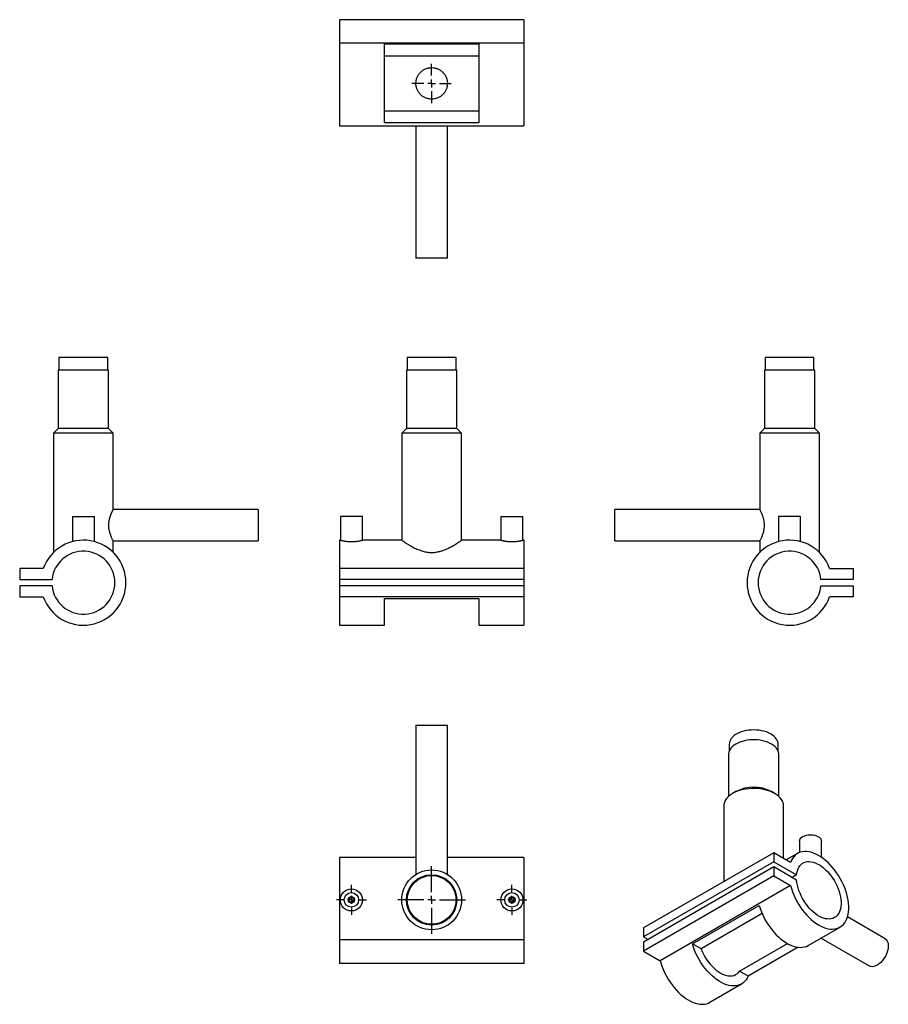
# Model space of a CAD drawing. Units: millimetres. Extents: x -125 to 427, y -213 to 412.
import ezdxf

# ---------------------------------------------------------------- set-up
doc = ezdxf.new("R2010")
doc.units = ezdxf.units.MM
doc.layers.add('FORMAT', color=7, linetype='Continuous')

# ---------------------------------------------------------------- blocks, each defined once
blk = doc.blocks.new('SW_CENTERMARKSYMBOL_0')
at = {"layer": 'FORMAT', "color": 0}
for p, q in [((0, 5), (0, 21.5)), ((-5, 0), (-21.5, 0)), ((0, 0), (-2.5, 0)), ((0, 0), (0, 2.5)), ((0, 0), (0, -2.5)), ((0, 0), (2.5, 0)), ((5, 0), (21.5, 0)), ((0, -5), (0, -21.5))]:
    blk.add_line(p, q, dxfattribs=at)
blk = doc.blocks.new('SW_CENTERMARKSYMBOL_1')
at = {"layer": 'FORMAT', "color": 0}
for p, q in [((0, 5), (0, 9.5)), ((-5, 0), (-9.5, 0)), ((0, 0), (-2.5, 0)), ((0, 0), (0, 2.5)), ((0, 0), (0, -2.5)), ((0, 0), (2.5, 0)), ((5, 0), (9.5, 0)), ((0, -5), (0, -9.5))]:
    blk.add_line(p, q, dxfattribs=at)
blk = doc.blocks.new('SW_CENTERMARKSYMBOL_2')
at = {"layer": 'FORMAT', "color": 0}
for p, q in [((0, 5), (0, 9.5)), ((-5, 0), (-9.5, 0)), ((0, 0), (-2.5, 0)), ((0, 0), (0, 2.5)), ((0, 0), (0, -2.5)), ((0, 0), (2.5, 0)), ((5, 0), (9.5, 0)), ((0, -5), (0, -9.5))]:
    blk.add_line(p, q, dxfattribs=at)
blk = doc.blocks.new('SW_CENTERMARKSYMBOL_3')
at = {"layer": 'FORMAT', "color": 0}
for p, q in [((0, 5), (0, 12.5)), ((-5, 0), (-12.5, 0)), ((0, 0), (-2.5, 0)), ((0, 0), (0, 2.5)), ((0, 0), (0, -2.5)), ((0, 0), (2.5, 0)), ((5, 0), (12.5, 0)), ((0, -5), (0, -12.5))]:
    blk.add_line(p, q, dxfattribs=at)

msp = doc.modelspace()

# ---------------------------------------------------------------- linework, layer by layer
at = {"color": 7, "linetype": 'Continuous', "lineweight": 25}
for p, q in [((195.41, 411.86), (78.41, 411.86)), ((78.41, 411.86), (78.41, 396.86)), ((195.41, 411.86), (195.41, 396.86)), ((195.41, 396.86), (78.41, 396.86)), ((78.41, 396.86), (78.41, 344.4)), ((106.91, 396.48), (166.91, 396.48)), ((106.91, 346.32), (106.91, 396.48)), ((166.91, 396.48), (166.91, 346.32)), ((195.41, 396.86), (195.41, 344.4)), ((166.91, 388.72), (106.91, 388.72)), ((106.91, 354.08), (166.91, 354.08)), ((78.41, 344.4), (195.41, 344.4)), ((166.91, 346.32), (106.91, 346.32)), ((126.91, 344.4), (126.91, 260.4)), ((146.91, 260.4), (146.91, 344.4)), ((146.91, 260.4), (126.91, 260.4)), ((-99.91, 197.31), (-99.91, 189.31)), ((-68.91, 197.31), (-99.91, 197.31)), ((-68.91, 189.31), (-68.91, 197.31)), ((121.41, 197.31), (121.41, 189.31)), ((152.41, 197.31), (121.41, 197.31)), ((152.41, 189.31), (152.41, 197.31)), ((348.85, 197.31), (348.85, 189.31)), ((379.85, 197.31), (348.85, 197.31)), ((379.85, 189.31), (379.85, 197.31)), ((-100.41, 189.31), (-100.41, 152.31)), ((-68.41, 189.31), (-100.41, 189.31)), ((-68.41, 152.31), (-68.41, 189.31)), ((120.91, 189.31), (120.91, 152.31)), ((152.91, 189.31), (120.91, 189.31)), ((152.91, 152.31), (152.91, 189.31)), ((348.35, 189.31), (348.35, 152.31)), ((380.35, 189.31), (348.35, 189.31)), ((380.35, 152.31), (380.35, 189.31)), ((-100.41, 152.31), (-103.41, 149.31)), ((-68.41, 152.31), (-100.41, 152.31)), ((-65.41, 149.31), (-68.41, 152.31)), ((120.91, 152.31), (117.91, 149.31)), ((152.91, 152.31), (120.91, 152.31)), ((155.91, 149.31), (152.91, 152.31)), ((348.35, 152.31), (345.35, 149.31)), ((380.35, 152.31), (348.35, 152.31)), ((383.35, 149.31), (380.35, 152.31)), ((-103.41, 149.31), (-103.41, 73.52)), ((-65.41, 149.31), (-103.41, 149.31)), ((-65.41, 100.81), (-65.41, 149.31)), ((117.91, 149.31), (117.91, 81.28)), ((155.91, 149.31), (117.91, 149.31)), ((155.91, 81.27), (155.91, 149.31)), ((345.35, 149.31), (345.35, 100.81)), ((383.35, 149.31), (345.35, 149.31)), ((383.35, 73.52), (383.35, 149.31)), ((26.59, 100.81), (-65.41, 100.81)), ((26.59, 100.81), (26.59, 80.81)), ((345.35, 100.81), (253.35, 100.81)), ((253.35, 80.81), (253.35, 100.81)), ((-91.41, 96.31), (-91.41, 80.39)), ((-91.41, 96.31), (-77.41, 96.31)), ((-77.41, 80.39), (-77.41, 96.31)), ((78.91, 96.31), (78.91, 81.3)), ((92.91, 96.31), (78.91, 96.31)), ((92.91, 81.31), (92.91, 96.31)), ((180.91, 96.31), (180.91, 81.3)), ((180.91, 96.31), (194.91, 96.31)), ((194.91, 81.31), (194.91, 96.31)), ((357.35, 96.31), (357.35, 80.39)), ((371.35, 96.31), (357.35, 96.31)), ((371.35, 80.39), (371.35, 96.31)), ((78.94, 81.31), (78.41, 81.31)), ((78.41, 81.31), (78.41, 63.31)), ((117.96, 81.31), (92.89, 81.31)), ((180.94, 81.31), (155.85, 81.31)), ((195.41, 81.31), (194.89, 81.31)), ((195.41, 81.31), (195.41, 63.31)), ((-65.43, 80.81), (26.59, 80.81)), ((-65.41, 73.49), (-65.41, 80.84)), ((253.35, 80.81), (345.37, 80.81)), ((345.35, 80.84), (345.35, 73.49)), ((-124.87, 63.31), (-124.87, 56.31)), ((-109.87, 63.31), (-124.87, 63.31)), ((78.41, 63.31), (78.41, 56.31)), ((195.41, 63.31), (78.41, 63.31)), ((195.41, 63.31), (195.41, 56.31)), ((389.8, 63.31), (404.8, 63.31)), ((404.8, 63.31), (404.8, 56.31)), ((-124.87, 56.31), (-104.31, 56.31)), ((195.41, 56.31), (78.41, 56.31)), ((78.41, 56.31), (78.41, 52.31)), ((195.41, 56.31), (195.41, 52.31)), ((404.8, 56.31), (384.25, 56.31)), ((-124.87, 52.31), (-124.87, 45.31)), ((-104.31, 52.31), (-124.87, 52.31)), ((78.41, 52.31), (78.41, 45.31)), ((195.41, 52.31), (78.41, 52.31)), ((195.41, 52.31), (195.41, 45.31)), ((384.25, 52.31), (404.8, 52.31)), ((404.8, 52.31), (404.8, 45.31)), ((-124.87, 45.31), (-109.87, 45.31)), ((195.41, 45.31), (78.41, 45.31)), ((78.41, 45.31), (78.41, 27.31)), ((106.91, 44.31), (166.91, 44.31)), ((106.91, 27.31), (106.91, 44.31)), ((166.91, 44.31), (166.91, 27.31)), ((195.41, 45.31), (195.41, 27.31)), ((404.8, 45.31), (389.8, 45.31)), ((78.41, 27.31), (106.91, 27.31)), ((166.91, 27.31), (195.41, 27.31)), ((126.91, -36.13), (126.91, -130.95)), ((126.91, -36.13), (136.91, -36.13)), ((136.91, -36.13), (146.91, -36.13)), ((146.91, -130.96), (146.91, -36.13)), ((326.03, -48.16), (326.03, -52.4)), ((357.03, -52.4), (357.03, -48.16)), ((325.53, -54.69), (325.53, -81.43)), ((357.53, -81.43), (357.53, -54.69)), ((330.21, -78.37), (328.09, -79.59)), ((354.97, -79.59), (352.85, -78.37)), ((322.53, -87.35), (322.53, -135.51)), ((360.53, -120.78), (360.53, -87.35)), ((370.59, -109.81), (370.59, -117.08)), ((384.59, -120.06), (384.59, -109.81)), ((354.29, -117.18), (271.56, -164.94)), ((354.29, -117.18), (354.29, -122.89)), ((364.9, -123.3), (354.29, -117.18)), ((369.4, -117.66), (362.26, -121.78)), ((126.91, -120.13), (78.41, -120.13)), ((78.41, -120.13), (78.41, -172.58)), ((195.41, -120.13), (146.91, -120.13)), ((195.41, -120.13), (195.41, -172.58)), ((354.29, -122.89), (271.56, -170.65)), ((354.29, -122.89), (368.82, -131.28)), ((354.29, -126.16), (271.56, -173.92)), ((354.29, -126.16), (354.29, -131.88)), ((368.82, -134.55), (354.29, -126.16)), ((368.82, -131.28), (366, -132.92)), ((354.29, -131.88), (271.56, -179.64)), ((354.29, -131.88), (364.9, -138)), ((364.9, -138), (282.16, -185.76)), ((302.58, -175.09), (345.01, -150.6)), ((346.91, -155.84), (308.07, -178.26)), ((425.02, -171.77), (401.16, -158)), ((271.56, -164.94), (271.56, -170.65)), ((376.24, -176.06), (396.39, -164.42)), ((195.41, -172.58), (78.41, -172.58)), ((78.41, -172.58), (78.41, -187.58)), ((195.41, -172.58), (195.41, -187.58)), ((271.56, -170.65), (274.39, -172.29)), ((271.56, -173.92), (271.56, -179.64)), ((332.56, -192.4), (362.97, -174.85)), ((384.35, -171.38), (415.02, -189.09)), ((271.56, -179.64), (282.16, -185.76)), ((308.07, -178.26), (302.58, -175.09)), ((369.81, -177.24), (338.05, -195.57)), ((195.41, -187.58), (78.41, -187.58)), ((338.05, -195.57), (332.56, -192.4)), ((313.66, -212.18), (333.82, -200.55))]:
    msp.add_line(p, q, dxfattribs=at)
at = {"color": 7, "linetype": 'Continuous', "lineweight": 25, "flags": 128}
for points in [[(-65.43, 80.84), (-65.43, 80.85), (-65.56, 81.09), (-65.79, 81.55), (-66.11, 82.21), (-66.5, 83.08), (-66.96, 84.21), (-67.42, 85.55), (-67.84, 87.1), (-68.14, 88.85), (-68.25, 90.44), (-68.21, 92.1), (-68.04, 93.49), (-67.76, 94.84), (-67.4, 96.15), (-66.98, 97.36), (-66.51, 98.52), (-66.07, 99.5), (-65.72, 100.22), (-65.48, 100.68), (-65.41, 100.81), (-65.41, 100.81)], [(357.03, -48.16), (357, -47.56), (356.8, -46.61), (356.43, -45.69), (355.89, -44.79), (355.19, -43.92), (354.33, -43.11), (353.33, -42.35), (352.19, -41.66), (350.94, -41.04), (349.58, -40.51), (348.12, -40.06), (346.59, -39.7), (345.01, -39.44), (343.38, -39.27), (341.74, -39.21), (340.09, -39.25), (338.46, -39.39), (336.86, -39.62), (335.31, -39.96), (333.84, -40.39), (332.45, -40.9), (331.17, -41.5), (330, -42.17), (328.97, -42.92), (328.07, -43.72), (327.33, -44.57), (326.75, -45.46), (326.34, -46.38), (326.1, -47.32), (326.03, -48.16)], [(357.53, -54.69), (357.51, -54.2), (357.33, -53.24), (356.98, -52.3), (356.47, -51.38), (355.79, -50.49), (354.95, -49.66), (353.96, -48.88), (352.84, -48.16), (351.6, -47.51), (350.24, -46.94), (348.79, -46.46), (347.26, -46.06), (345.67, -45.77), (344.03, -45.57), (342.37, -45.46), (340.69, -45.46), (339.03, -45.57), (337.39, -45.77), (335.8, -46.06), (334.27, -46.46), (332.82, -46.94), (331.46, -47.51), (330.22, -48.16), (329.1, -48.88), (328.11, -49.66), (327.27, -50.49), (326.59, -51.38), (326.08, -52.3), (325.73, -53.24), (325.55, -54.2), (325.53, -54.69)], [(360.53, -87.35), (360.46, -86.42), (360.22, -85.37), (359.8, -84.34), (359.21, -83.34), (358.46, -82.37), (357.55, -81.45), (356.49, -80.59), (355.29, -79.78), (353.96, -79.05), (352.51, -78.4), (350.96, -77.83), (349.33, -77.35), (347.62, -76.96), (345.85, -76.67), (344.05, -76.48), (342.22, -76.39), (340.38, -76.4), (338.56, -76.52), (336.76, -76.73), (335.01, -77.05), (333.32, -77.46), (331.7, -77.96), (330.18, -78.55), (328.76, -79.23), (327.46, -79.98), (326.29, -80.8), (325.27, -81.68), (324.4, -82.61), (323.68, -83.58), (323.14, -84.6), (322.76, -85.63), (322.56, -86.69), (322.53, -87.35)], [(370.59, -109.81), (370.61, -109.56), (370.76, -108.92), (371.1, -108.3), (371.6, -107.72), (372.26, -107.19), (373.06, -106.73), (373.97, -106.35), (374.98, -106.06), (376.05, -105.87), (377.17, -105.77), (378.3, -105.79), (379.4, -105.9), (380.47, -106.12), (381.45, -106.44), (382.34, -106.84), (383.1, -107.32), (383.72, -107.86), (384.19, -108.45), (384.48, -109.08), (384.59, -109.73), (384.59, -109.81)], [(364.9, -138), (365.47, -139.99), (366.16, -141.99), (366.96, -143.99), (367.87, -145.96), (368.87, -147.91), (369.97, -149.8), (371.15, -151.64), (372.41, -153.41), (373.74, -155.1), (375.13, -156.7), (376.57, -158.19), (378.05, -159.57), (379.57, -160.83), (381.1, -161.96), (382.65, -162.94), (384.2, -163.79), (385.74, -164.48), (387.26, -165.02), (388.76, -165.41), (390.21, -165.63), (391.62, -165.69), (392.97, -165.58), (394.25, -165.32), (395.46, -164.9), (396.58, -164.31), (397.62, -163.58), (398.55, -162.69), (399.39, -161.67), (400.11, -160.5), (400.73, -159.21), (401.22, -157.8), (401.6, -156.28), (401.85, -154.66), (401.97, -152.95), (401.97, -151.16), (401.85, -149.3), (401.6, -147.39), (401.22, -145.44), (400.73, -143.46), (400.11, -141.46), (399.39, -139.46), (398.55, -137.47), (397.62, -135.5), (396.58, -133.57), (395.46, -131.69), (394.25, -129.87), (392.97, -128.13), (391.62, -126.46), (390.21, -124.9), (388.76, -123.44), (387.26, -122.1), (385.74, -120.88), (384.2, -119.8), (382.65, -118.86), (381.1, -118.06), (379.57, -117.41), (378.05, -116.92), (376.57, -116.59), (375.13, -116.42), (373.74, -116.41), (372.41, -116.56), (371.15, -116.88), (369.97, -117.35), (368.87, -117.98), (367.87, -118.77), (366.96, -119.7), (366.16, -120.77), (365.47, -121.97), (364.9, -123.3)], [(368.82, -131.28), (369.02, -129.89), (369.33, -128.58), (369.77, -127.39), (370.32, -126.32), (370.97, -125.37), (371.74, -124.57), (372.6, -123.9), (373.55, -123.39), (374.58, -123.03), (375.69, -122.83), (376.86, -122.79), (378.08, -122.91), (379.34, -123.18), (380.64, -123.62), (381.95, -124.2), (383.27, -124.93), (384.59, -125.81), (385.9, -126.81), (387.18, -127.95), (388.42, -129.19), (389.61, -130.54), (390.74, -131.98), (391.81, -133.51), (392.79, -135.09), (393.7, -136.73), (394.5, -138.41), (395.21, -140.11), (395.8, -141.82), (396.29, -143.52), (396.65, -145.2), (396.9, -146.84), (397.02, -148.43), (397.02, -149.96), (396.9, -151.41), (396.65, -152.77), (396.29, -154.02), (395.8, -155.17), (395.21, -156.19), (394.5, -157.07), (393.7, -157.82), (392.79, -158.42), (391.81, -158.87), (390.74, -159.16), (389.61, -159.29), (388.42, -159.26), (387.18, -159.08), (385.9, -158.73), (384.59, -158.23), (383.27, -157.58), (381.95, -156.79), (380.64, -155.86), (379.34, -154.8), (378.08, -153.61), (376.86, -152.32), (375.69, -150.93), (374.58, -149.45), (373.55, -147.9), (372.6, -146.29), (371.74, -144.63), (370.97, -142.95), (370.32, -141.24), (369.77, -139.53), (369.33, -137.84), (369.02, -136.17), (368.82, -134.55)], [(345.01, -150.6), (345.65, -152.63), (346.4, -154.65), (347.27, -156.66), (348.24, -158.64), (349.31, -160.58), (350.47, -162.47), (351.71, -164.3), (353.02, -166.04), (354.41, -167.7), (355.84, -169.25), (357.33, -170.69), (358.85, -172.01), (360.4, -173.2), (361.96, -174.25), (363.53, -175.16), (365.09, -175.91), (366.64, -176.51), (368.16, -176.94), (369.64, -177.21), (371.08, -177.32), (372.46, -177.26), (373.78, -177.04), (375.02, -176.65), (376.18, -176.09), (376.24, -176.06)], [(425.02, -171.77), (425.1, -171.82), (425.71, -172.3), (426.22, -172.92), (426.62, -173.68), (426.9, -174.56), (427.05, -175.55), (427.09, -176.62), (426.99, -177.76), (426.77, -178.95), (426.43, -180.16), (425.98, -181.38), (425.42, -182.58), (424.76, -183.75), (424.02, -184.85), (423.21, -185.87), (422.34, -186.8), (421.43, -187.62), (420.49, -188.3), (419.55, -188.85), (418.61, -189.24), (417.7, -189.48), (416.83, -189.56), (416.02, -189.47), (415.28, -189.22), (415.02, -189.09)], [(338.05, -195.57), (337.41, -196.85), (336.66, -198), (335.79, -199.01), (334.82, -199.88), (333.75, -200.59), (332.59, -201.14), (331.35, -201.53), (330.04, -201.75), (328.65, -201.81), (327.22, -201.71), (325.73, -201.43), (324.21, -201), (322.66, -200.4), (321.1, -199.65), (319.53, -198.74), (317.97, -197.69), (316.42, -196.5), (314.9, -195.18), (313.42, -193.74), (311.98, -192.19), (310.6, -190.53), (309.28, -188.79), (308.04, -186.97), (306.88, -185.08), (305.81, -183.13), (304.84, -181.15), (303.98, -179.14), (303.22, -177.12), (302.58, -175.09)], [(308.07, -178.26), (308.8, -179.99), (309.63, -181.69), (310.56, -183.35), (311.57, -184.96), (312.67, -186.49), (313.84, -187.94), (315.06, -189.29), (316.33, -190.54), (317.64, -191.66), (318.97, -192.65), (320.32, -193.5), (321.66, -194.2), (322.99, -194.75), (324.3, -195.14), (325.57, -195.36), (326.8, -195.42), (327.96, -195.32), (329.06, -195.05), (330.08, -194.62), (331, -194.03), (331.84, -193.29), (332.56, -192.4)], [(282.16, -185.76), (282.74, -187.75), (283.43, -189.75), (284.23, -191.75), (285.14, -193.72), (286.14, -195.67), (287.24, -197.56), (288.42, -199.4), (289.68, -201.17), (291.01, -202.86), (292.4, -204.46), (293.84, -205.95), (295.32, -207.33), (296.84, -208.59), (298.37, -209.72), (299.92, -210.7), (301.47, -211.55), (303.01, -212.24), (304.53, -212.78), (306.03, -213.17), (307.48, -213.39), (308.89, -213.45), (310.24, -213.34), (311.52, -213.08), (312.73, -212.65), (313.66, -212.18)]]:
    msp.add_lwpolyline(points, dxfattribs=at)
at = {"color": 7, "linetype": 'Continuous', "lineweight": 25}
for centre, radius in [((136.91, -147.13), 19), ((136.91, -147.13), 16), ((136.91, -147.13), 15.5), ((85.91, -147.13), 7), ((85.91, -147.13), 4.6), ((187.91, -147.13), 7), ((187.91, -147.13), 4.6), ((85.91, -147.13), 2), ((85.91, -147.13), 1.5), ((187.91, -147.13), 2), ((187.91, -147.13), 1.5)]:
    msp.add_circle(centre, radius, dxfattribs=at)
for centre, radius, start, end in [((-84.41, 54.31), 27, 199.47122, 160.52878), ((364.35, 54.31), 27, 19.47122, 340.52878), ((-84.41, 54.31), 20, 185.73917, 174.26083), ((364.35, 54.31), 20, 5.73917, 354.26083), ((341.53, -100), 24.41, 62.38031, 117.61969)]:
    msp.add_arc(centre, radius, start, end, dxfattribs=at)
for points, knots in [([(136.91, 361.4), (137.59, 361.4), (138.24, 361.47), (139.21, 361.67), (139.53, 361.75), (140.16, 361.94), (140.48, 362.05), (141.38, 362.43), (141.95, 362.74), (142.75, 363.28), (143.01, 363.47), (143.51, 363.88), (143.75, 364.1), (144.2, 364.55), (144.42, 364.79), (144.83, 365.29), (145.02, 365.55), (145.57, 366.35), (145.88, 366.92), (146.26, 367.82), (146.37, 368.13), (146.56, 368.76), (146.65, 369.09), (146.84, 370.06), (146.91, 370.72), (146.91, 371.72), (146.9, 372.05), (146.83, 372.72), (146.78, 373.05), (146.65, 373.69), (146.57, 374.01), (146.38, 374.64), (146.27, 374.96), (145.89, 375.87), (145.58, 376.44), (145.04, 377.24), (144.84, 377.51), (144.43, 378.01), (144.21, 378.25), (143.53, 378.93), (143.04, 379.33), (142.23, 379.88), (141.95, 380.05), (141.38, 380.35), (141.09, 380.49), (140.49, 380.75), (140.19, 380.86), (139.56, 381.05), (139.24, 381.13), (138.26, 381.33), (137.6, 381.4), (136.61, 381.4), (136.28, 381.39), (135.61, 381.32), (135.28, 381.27), (134.31, 381.08), (133.68, 380.89), (132.46, 380.38), (131.89, 380.07), (130.82, 379.36), (130.31, 378.94), (129.4, 378.04), (128.99, 377.54), (128.45, 376.74), (128.28, 376.46), (127.96, 375.88), (127.82, 375.59), (127.44, 374.69), (127.25, 374.06), (127.05, 373.08), (127, 372.75), (126.93, 372.09), (126.91, 371.76), (126.91, 371.1), (126.93, 370.76), (126.99, 370.1), (127.04, 369.77), (127.24, 368.79), (127.43, 368.16), (127.81, 367.25), (127.95, 366.95), (128.26, 366.37), (128.43, 366.1), (128.79, 365.56), (128.98, 365.3), (129.39, 364.8), (129.61, 364.56), (130.3, 363.88), (130.79, 363.47), (131.6, 362.93), (131.87, 362.76), (132.45, 362.45), (132.74, 362.31), (133.64, 361.93), (134.27, 361.74), (135.24, 361.54), (135.57, 361.49), (136.24, 361.42), (136.58, 361.4), (136.91, 361.4)], [0, 0, 0, 0, 0.03125, 0.03125, 0.046875, 0.046875, 0.0625, 0.0625, 0.09375, 0.09375, 0.109375, 0.109375, 0.125, 0.125, 0.140625, 0.140625, 0.15625, 0.15625, 0.1875, 0.1875, 0.203125, 0.203125, 0.21875, 0.21875, 0.25, 0.25, 0.265625, 0.265625, 0.28125, 0.28125, 0.296875, 0.296875, 0.3125, 0.3125, 0.34375, 0.34375, 0.359375, 0.359375, 0.375, 0.375, 0.40625, 0.40625, 0.421875, 0.421875, 0.4375, 0.4375, 0.453125, 0.453125, 0.46875, 0.46875, 0.5, 0.5, 0.515625, 0.515625, 0.53125, 0.53125, 0.5625, 0.5625, 0.59375, 0.59375, 0.625, 0.625, 0.65625, 0.65625, 0.671875, 0.671875, 0.6875, 0.6875, 0.71875, 0.71875, 0.734375, 0.734375, 0.75, 0.75, 0.765625, 0.765625, 0.78125, 0.78125, 0.8125, 0.8125, 0.828125, 0.828125, 0.84375, 0.84375, 0.859375, 0.859375, 0.875, 0.875, 0.90625, 0.90625, 0.921875, 0.921875, 0.9375, 0.9375, 0.96875, 0.96875, 0.984375, 0.984375, 1, 1, 1, 1]), ([(345.35, 100.81), (345.36, 100.79), (345.39, 100.74), (345.58, 100.36), (345.87, 99.78), (346.25, 98.98), (346.69, 97.96), (347.16, 96.72), (347.62, 95.25), (347.98, 93.63), (348.18, 91.92), (348.21, 90.3), (348.08, 88.76), (347.85, 87.35), (347.51, 86.02), (347.1, 84.74), (346.65, 83.55), (346.19, 82.49), (345.77, 81.64), (345.49, 81.08), (345.35, 80.82), (345.36, 80.84), (345.37, 80.84)], [0, 0, 0, 0, 0.048218, 0.097942, 0.146135, 0.195571, 0.246948, 0.299583, 0.355274, 0.412776, 0.464796, 0.518835, 0.563998, 0.610427, 0.656766, 0.704141, 0.75702, 0.811266, 0.866889, 0.924436, 0.975096, 1, 1, 1, 1]), ([(78.94, 81.3), (78.93, 81.3), (78.93, 81.31), (79.13, 81.25), (79.51, 81.16), (80.07, 81.03), (80.79, 80.88), (81.67, 80.72), (82.66, 80.58), (83.77, 80.47), (84.92, 80.4), (86.11, 80.38), (87.25, 80.41), (88.37, 80.49), (89.4, 80.61), (90.36, 80.76), (91.2, 80.91), (91.9, 81.06), (92.44, 81.19), (92.78, 81.27), (92.93, 81.31), (92.9, 81.31), (92.89, 81.31)], [0, 0, 0, 0, 0.031699, 0.082841, 0.135442, 0.187106, 0.240187, 0.293327, 0.347989, 0.401366, 0.456379, 0.50825, 0.561683, 0.612681, 0.665102, 0.717185, 0.770701, 0.824151, 0.879172, 0.932178, 0.986813, 1, 1, 1, 1]), ([(180.94, 81.3), (180.93, 81.3), (180.93, 81.31), (181.13, 81.25), (181.51, 81.16), (182.07, 81.03), (182.79, 80.88), (183.67, 80.72), (184.66, 80.58), (185.77, 80.47), (186.92, 80.4), (188.11, 80.38), (189.25, 80.41), (190.37, 80.49), (191.4, 80.61), (192.36, 80.76), (193.2, 80.91), (193.9, 81.06), (194.44, 81.19), (194.78, 81.27), (194.93, 81.31), (194.9, 81.31), (194.89, 81.31)], [0, 0, 0, 0, 0.031699, 0.082841, 0.135442, 0.187106, 0.240187, 0.293327, 0.347989, 0.401366, 0.456379, 0.50825, 0.561683, 0.612681, 0.665102, 0.717185, 0.770701, 0.824151, 0.879172, 0.932178, 0.986813, 1, 1, 1, 1]), ([(117.96, 81.28), (117.95, 81.28), (117.95, 81.28), (118.37, 80.98), (119.15, 80.45), (120.28, 79.69), (121.76, 78.74), (123.68, 77.59), (126.05, 76.32), (128.65, 75.15), (131.29, 74.25), (133.84, 73.68), (136.53, 73.43), (139.11, 73.57), (141.5, 74), (143.96, 74.7), (146.57, 75.74), (149.17, 77.04), (151.46, 78.37), (153.26, 79.5), (154.6, 80.4), (155.45, 80.99), (155.9, 81.3), (155.86, 81.28), (155.85, 81.27)], [0, 0, 0, 0, 0.0278174, 0.0721637, 0.1143296, 0.1574952, 0.2044788, 0.2524507, 0.3077923, 0.364561, 0.4071402, 0.450774, 0.4934345, 0.5377905, 0.574632, 0.6123159, 0.6665419, 0.7223107, 0.777671, 0.8345143, 0.8810766, 0.9289028, 0.9755168, 1, 1, 1, 1])]:
    msp.add_open_spline(points, degree=3, knots=knots, dxfattribs=at)

# ---------------------------------------------------------------- block references
at = {"layer": 'FORMAT', "color": 7}
for name, p in [('SW_CENTERMARKSYMBOL_3', (136.91, 371.4)), ('SW_CENTERMARKSYMBOL_0', (136.91, -147.13)), ('SW_CENTERMARKSYMBOL_1', (85.91, -147.13)), ('SW_CENTERMARKSYMBOL_2', (187.91, -147.13))]:
    msp.add_blockref(name, p, dxfattribs=at)

doc.saveas('drawing.dxf')
